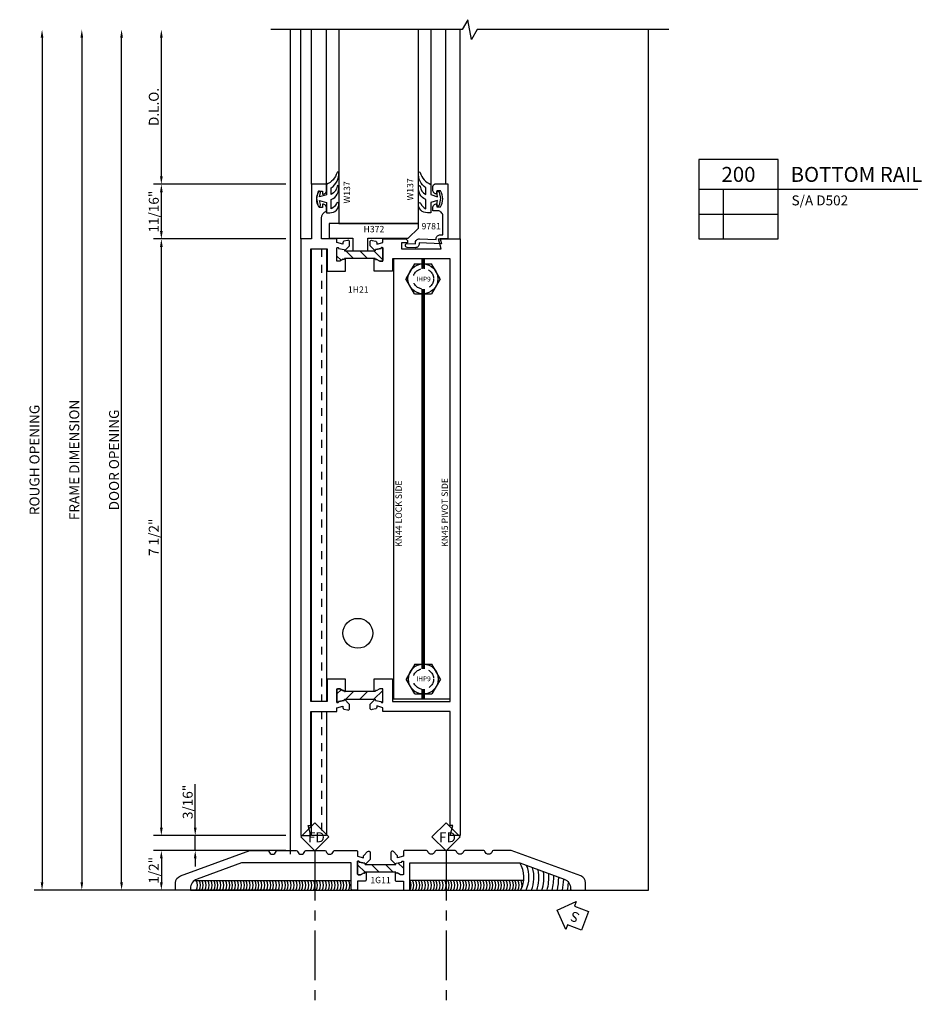
# Model space of a CAD drawing. Units: inches. Extents: x -19.1 to 13.3, y -13.6 to 7.9.
# Drawn here: x 2 to 13.3, y -13.6 to -1.3 of the extents above; entities that cross this region are included whole.
import ezdxf
from ezdxf.enums import TextEntityAlignment as Align

# ---------------------------------------------------------------- set-up
doc = ezdxf.new("R2010")
doc.units = ezdxf.units.IN
doc.header["$LTSCALE"] = 0.5
doc.header["$MEASUREMENT"] = 0
for name, pattern in [('d502d200$0$CENTER', [2, 1.25, -0.25, 0.25, -0.25]), ('d502d200$0$HIDDEN', [0.375, 0.25, -0.125]), ('d502d200$0$HIDDEN2', [0.1875, 0.125, -0.0625])]:
    doc.linetypes.add(name, pattern=pattern)
for name, color, linetype in [('d502d200$0$EFCO_0', 7, 'Continuous'), ('d502d200$0$EFCO_Detail_BreakLines', 1, 'Continuous'), ('d502d200$0$EFCO_Detail_Dim', 1, 'Continuous'), ('d502d200$0$EFCO_Detail_Symbols', 5, 'Continuous'), ('d502d200$0$EFCO_Detail_Symbols_Text', 3, 'Continuous'), ('d502d200$0$EFCO_Die', 7, 'Continuous'), ('d502d200$0$EFCO_Die_BackGround', 9, 'Continuous'), ('d502d200$0$EFCO_Die_Text', 6, 'Continuous'), ('d502d200$0$EFCO_Fasteners', 3, 'Continuous'), ('d502d200$0$EFCO_Fasteners_Text', 1, 'Continuous'), ('d502d200$0$EFCO_Glass', 4, 'Continuous'), ('d502d200$0$EFCO_Glazing_Gasket', 3, 'Continuous'), ('d502d200$0$EFCO_GlazingBlock', 3, 'Continuous'), ('d502d200$0$EFCO_LT_Center', 1, 'd502d200$0$CENTER'), ('d502d200$0$EFCO_LT_Hidden', 1, 'd502d200$0$HIDDEN'), ('d502d200$0$EFCO_Silicone', 8, 'Continuous'), ('d502d200$0$EFCO_ThermalBreak', 3, 'Continuous'), ('d502d200$0$EFCO_ThermalBreak_Hatch', 8, 'Continuous'), ('d502d200$0$ZE-ANNO-SYMB', 3, 'Continuous'), ('d502d200$0$ZE-ANNO-TEXT-SYMB', 3, 'Continuous'), ('d502d200$0$ZE-ANNO-TEXT-XTRU', 6, 'Continuous'), ('d502d200$0$ZE-GLAZ-RVNL', 3, 'Continuous'), ('d502d200$0$ZE-GLAZ-XTRU', 7, 'Continuous'), ('EFCO_0', 7, 'Continuous')]:
    doc.layers.add(name, color=color, linetype=linetype)
doc.styles.add('d502d200$0$EFCO', font='arial.ttf')
doc.styles.add('d502d200$0$SIMPLEX', font='SIMPLEX')
doc.dimstyles.new('d502d200$0$STD1', dxfattribs={"dimtxt": 0.125, "dimasz": 0.1, "dimexe": 0.1, "dimexo": 0.0625, "dimgap": 0.03, "dimtad": 1, "dimdec": 5, "dimzin": 4, "dimdsep": 46, "dimlunit": 4, "dimtxsty": 'd502d200$0$EFCO', "dimcen": 0.09, "dimclrd": 1, "dimclre": 1, "dimclrt": 3, "dimazin": 0, "dimtfac": 1, "dimtdec": 5, "dimtmove": 0, "dimatfit": 3, "dimfxl": 0, "dimfrac": 2, "dimtolj": 1, "dimtzin": 0, "dimarcsym": 0})

# ---------------------------------------------------------------- blocks, each defined once
blk = doc.blocks.new('*D62')
at = {"layer": 'd502d200$0$EFCO_Detail_Dim', "color": 1, "lineweight": -2, "transparency": 16777216}
for p, q in [((-0.062, -1.937), (-1.725, -1.937)), ((-1.625, -2.525), (-1.625, -2.037)), ((-0.062, -2.625), (-1.725, -2.625))]:
    blk.add_line(p, q, dxfattribs=at)
at = {"layer": 'd502d200$0$EFCO_Detail_Dim', "color": 1, "transparency": 16777216}
for points in [[(-1.642, -2.037), (-1.608, -2.037), (-1.625, -1.937)], [(-1.642, -2.525), (-1.608, -2.525), (-1.625, -2.625)]]:
    blk.add_solid(points, dxfattribs=at)
at = {"layer": 'd502d200$0$EFCO_Detail_Dim', "color": 3, "transparency": 16777216, "insert": (-1.72, -2.281), "char_height": 0.125, "attachment_point": 5, "rotation": 90, "style": 'd502d200$0$EFCO'}
blk.add_mtext('\\A1;11/16"', dxfattribs=at)
blk = doc.blocks.new('*D52')
at = {"layer": 'd502d200$0$EFCO_Detail_Dim', "color": 1, "lineweight": -2, "transparency": 16777216}
for p, q in [((-2.125, -10.712), (-2.125, -0.093)), ((-0.14, -10.812), (-2.225, -10.812))]:
    blk.add_line(p, q, dxfattribs=at)
at = {"layer": 'd502d200$0$EFCO_Detail_Dim', "color": 1, "transparency": 16777216}
for points in [[(-2.142, -0.093), (-2.108, -0.093), (-2.125, 0.007)], [(-2.142, -10.712), (-2.108, -10.712), (-2.125, -10.812)]]:
    blk.add_solid(points, dxfattribs=at)
at = {"layer": 'd502d200$0$EFCO_Detail_Dim', "color": 3, "transparency": 16777216, "insert": (-2.22, -5.403), "char_height": 0.125, "attachment_point": 5, "rotation": 90, "style": 'd502d200$0$EFCO'}
blk.add_mtext('\\A1;DOOR OPENING', dxfattribs=at)
blk = doc.blocks.new('*D53')
at = {"layer": 'd502d200$0$EFCO_Detail_Dim', "color": 1, "lineweight": -2, "transparency": 16777216}
for p, q in [((-2.625, -0.093), (-2.625, -10.712)), ((-0.14, -10.812), (-2.725, -10.812))]:
    blk.add_line(p, q, dxfattribs=at)
at = {"layer": 'd502d200$0$EFCO_Detail_Dim', "color": 1, "transparency": 16777216}
for points in [[(-2.642, -0.093), (-2.608, -0.093), (-2.625, 0.007)], [(-2.642, -10.712), (-2.608, -10.712), (-2.625, -10.812)]]:
    blk.add_solid(points, dxfattribs=at)
at = {"layer": 'd502d200$0$EFCO_Detail_Dim', "color": 3, "transparency": 16777216, "insert": (-2.72, -5.403), "char_height": 0.125, "attachment_point": 5, "rotation": 90, "style": 'd502d200$0$EFCO'}
blk.add_mtext('\\A1;FRAME DIMENSION', dxfattribs=at)
blk = doc.blocks.new('*D54')
at = {"layer": 'd502d200$0$EFCO_Detail_Dim', "color": 1, "lineweight": -2, "transparency": 16777216}
for p, q in [((-3.125, -0.093), (-3.125, -10.712)), ((-0.14, -10.812), (-3.225, -10.812))]:
    blk.add_line(p, q, dxfattribs=at)
at = {"layer": 'd502d200$0$EFCO_Detail_Dim', "color": 1, "transparency": 16777216}
for points in [[(-3.142, -0.093), (-3.108, -0.093), (-3.125, 0.007)], [(-3.142, -10.712), (-3.108, -10.712), (-3.125, -10.812)]]:
    blk.add_solid(points, dxfattribs=at)
at = {"layer": 'd502d200$0$EFCO_Detail_Dim', "color": 3, "transparency": 16777216, "insert": (-3.22, -5.403), "char_height": 0.125, "attachment_point": 5, "rotation": 90, "style": 'd502d200$0$EFCO'}
blk.add_mtext('\\A1;ROUGH OPENING', dxfattribs=at)
blk = doc.blocks.new('*D61')
at = {"layer": 'd502d200$0$EFCO_Detail_Dim', "color": 1, "lineweight": -2, "transparency": 16777216}
for p, q in [((-0.062, -10.312), (-1.725, -10.312)), ((-1.625, -10.412), (-1.625, -10.712)), ((-0.14, -10.812), (-1.725, -10.812))]:
    blk.add_line(p, q, dxfattribs=at)
at = {"layer": 'd502d200$0$EFCO_Detail_Dim', "color": 1, "transparency": 16777216}
for points in [[(-1.642, -10.412), (-1.608, -10.412), (-1.625, -10.312)], [(-1.642, -10.712), (-1.608, -10.712), (-1.625, -10.812)]]:
    blk.add_solid(points, dxfattribs=at)
at = {"layer": 'd502d200$0$EFCO_Detail_Dim', "color": 3, "transparency": 16777216, "insert": (-1.72, -10.562), "char_height": 0.125, "attachment_point": 5, "rotation": 90, "style": 'd502d200$0$EFCO'}
blk.add_mtext('\\A1;1/2"', dxfattribs=at)
blk = doc.blocks.new('*D60')
at = {"layer": 'd502d200$0$EFCO_Detail_Dim', "color": 1, "lineweight": -2, "transparency": 16777216}
for p, q in [((-0.062, -2.625), (-1.725, -2.625)), ((-1.625, -10.025), (-1.625, -2.725)), ((-0.062, -10.125), (-1.725, -10.125))]:
    blk.add_line(p, q, dxfattribs=at)
at = {"layer": 'd502d200$0$EFCO_Detail_Dim', "color": 1, "transparency": 16777216}
for points in [[(-1.642, -2.725), (-1.608, -2.725), (-1.625, -2.625)], [(-1.642, -10.025), (-1.608, -10.025), (-1.625, -10.125)]]:
    blk.add_solid(points, dxfattribs=at)
at = {"layer": 'd502d200$0$EFCO_Detail_Dim', "color": 3, "transparency": 16777216, "insert": (-1.72, -6.375), "char_height": 0.125, "attachment_point": 5, "rotation": 90, "style": 'd502d200$0$EFCO'}
blk.add_mtext('\\A1;7 1/2"', dxfattribs=at)
blk = doc.blocks.new('*D59')
at = {"layer": 'd502d200$0$EFCO_Detail_Dim', "color": 1, "lineweight": -2, "transparency": 16777216}
for p, q in [((-1.199, -10.025), (-1.199, -9.479)), ((-0.062, -10.125), (-1.299, -10.125)), ((-1.199, -10.312), (-1.199, -10.125)), ((-0.062, -10.312), (-1.299, -10.312)), ((-1.199, -10.412), (-1.199, -10.512))]:
    blk.add_line(p, q, dxfattribs=at)
at = {"layer": 'd502d200$0$EFCO_Detail_Dim', "color": 1, "transparency": 16777216}
for points in [[(-1.216, -10.025), (-1.182, -10.025), (-1.199, -10.125)], [(-1.216, -10.412), (-1.182, -10.412), (-1.199, -10.312)]]:
    blk.add_solid(points, dxfattribs=at)
at = {"layer": 'd502d200$0$EFCO_Detail_Dim', "color": 3, "transparency": 16777216, "insert": (-1.294, -9.702), "char_height": 0.125, "attachment_point": 5, "rotation": 90, "style": 'd502d200$0$EFCO'}
blk.add_mtext('\\A1;3/16"', dxfattribs=at)
blk = doc.blocks.new('*D55')
at = {"layer": 'd502d200$0$EFCO_Detail_Dim', "color": 1, "lineweight": -2, "transparency": 16777216}
for p, q in [((-1.625, -1.837), (-1.625, -0.093)), ((-0.062, -1.937), (-1.725, -1.937))]:
    blk.add_line(p, q, dxfattribs=at)
at = {"layer": 'd502d200$0$EFCO_Detail_Dim', "color": 1, "transparency": 16777216}
for points in [[(-1.642, -0.093), (-1.608, -0.093), (-1.625, 0.007)], [(-1.642, -1.837), (-1.608, -1.837), (-1.625, -1.937)]]:
    blk.add_solid(points, dxfattribs=at)
at = {"layer": 'd502d200$0$EFCO_Detail_Dim', "color": 3, "transparency": 16777216, "insert": (-1.72, -0.965), "char_height": 0.125, "attachment_point": 5, "rotation": 90, "style": 'd502d200$0$EFCO'}
blk.add_mtext('\\A1;D.L.O.', dxfattribs=at)
blk = doc.blocks.new('d502d200$0$375clrhole')
at = {"layer": 'd502d200$0$EFCO_Die'}
blk.add_circle((0, 0), 0.188, dxfattribs=at)
blk = doc.blocks.new('d502d200$0$1g21glassstopbeyond')
at = {"layer": 'd502d200$0$EFCO_Die', "color": 3, "linetype": 'd502d200$0$HIDDEN2'}
for p, q in [((0.135, 0), (0.135, -5.688)), ((0.135, -5.813), (0.135, -7.375))]:
    blk.add_line(p, q, dxfattribs=at)
at = {"layer": 'd502d200$0$EFCO_Die', "color": 3}
for points in [[(0.01, -5.688), (0.01, 0), (0.198, 0), (0.198, -5.688)], [(0.01, -5.813), (0.198, -5.813), (0.198, -7.375), (0.01, -7.375)]]:
    blk.add_lwpolyline(points, close=True, dxfattribs=at)
blk = doc.blocks.new('d502d200$0$KN44_KN45')
at = {"layer": 'd502d200$0$EFCO_Die'}
for p, q in [((0.372, 5.44), (0.372, 5.562)), ((0.387, 5.441), (0.387, 5.562)), ((0.402, 5.44), (0.402, 5.562)), ((0.372, 0.409), (0.372, 5.184)), ((0.387, 0.41), (0.387, 5.183)), ((0.402, 0.409), (0.402, 5.184)), ((0.372, 0.031), (0.372, 0.153)), ((0.387, 0.031), (0.387, 0.152)), ((0.402, 0.031), (0.402, 0.153))]:
    blk.add_line(p, q, dxfattribs=at)
blk.add_lwpolyline([(0.723, 5.562), (0.01, 5.562), (0.01, 0.031), (0.723, 0.031)], close=True, dxfattribs=at)
at = {"layer": 'd502d200$0$EFCO_Fasteners'}
for p, q in [((0.274, 5.499), (0.165, 5.312)), ((0.274, 5.499), (0.49, 5.499)), ((0.599, 5.312), (0.49, 5.499)), ((0.274, 5.124), (0.165, 5.312)), ((0.599, 5.312), (0.49, 5.124)), ((0.274, 5.124), (0.49, 5.124)), ((0.279, 0.469), (0.17, 0.281)), ((0.279, 0.469), (0.495, 0.469)), ((0.604, 0.281), (0.495, 0.469)), ((0.279, 0.094), (0.17, 0.281)), ((0.604, 0.281), (0.495, 0.094)), ((0.279, 0.094), (0.495, 0.094))]:
    blk.add_line(p, q, dxfattribs=at)
for centre in [(0.382, 5.312), (0.387, 0.281)]:
    blk.add_circle(centre, 0.188, dxfattribs=at)
at = {"layer": 'd502d200$0$EFCO_LT_Hidden'}
for centre in [(0.387, 5.312), (0.387, 0.281)]:
    blk.add_circle(centre, 0.129, dxfattribs=at)
at = {"layer": 'd502d200$0$EFCO_Die_Text', "style": 'd502d200$0$EFCO'}
for s, p in [('KN44 LOCK SIDE', (0.117, 1.942)), ('KN45 PIVOT SIDE', (0.696, 1.942))]:
    blk.add_text(s, height=0.08, rotation=90, dxfattribs=at).set_placement(p)
at = {"layer": 'd502d200$0$EFCO_Fasteners_Text', "style": 'd502d200$0$EFCO'}
for p in [(0.299, 5.279), (0.299, 0.254)]:
    blk.add_text('IHP9', height=0.06, dxfattribs=at).set_placement(p)
blk = doc.blocks.new('d502d200$0$Detail Callout')
at = {"layer": 'd502d200$0$EFCO_Detail_Symbols'}
for p, q in [((0, 0), (0, -1)), ((1, 0), (0, 0)), ((1, -1), (1, 0)), ((0, -0.375), (1, -0.375)), ((0.313, -1), (0.313, -0.375)), ((1, -0.375), (2.753, -0.375)), ((0, -0.688), (1, -0.688)), ((0, -1), (1, -1))]:
    blk.add_line(p, q, dxfattribs=at)
at = {"layer": 'd502d200$0$EFCO_Detail_Symbols_Text', "style": 'd502d200$0$EFCO'}
for tag, height, p in [('DETAIL', 0.188, (0.5, -0.188)), ('SIM.', 0.125, (-0.24, -0.531)), ('REF.', 0.125, (0.156, -0.531)), ('REF.', 0.125, (0.657, -0.531)), ('SIM.', 0.125, (-0.24, -0.844)), ('REF.', 0.125, (0.156, -0.844)), ('REF.', 0.125, (0.657, -0.844))]:
    blk.add_attdef(tag, text='', height=height, dxfattribs=at).set_placement(p, align=Align.MIDDLE_CENTER)
for tag, height, p in [('DES.', 0.188, (1.155, -0.188)), ('SERIES', 0.125, (1.167, -0.515))]:
    blk.add_attdef(tag, text='', height=height, dxfattribs=at).set_placement(p, align=Align.MIDDLE_LEFT)
for p in [(1.167, -0.772), (1.167, -0.965)]:
    blk.add_attdef('MISC.', p, '', height=0.125, dxfattribs=at)
blk = doc.blocks.new('*U58')
at = {"layer": 'd502d200$0$EFCO_Detail_Symbols'}
blk.add_lwpolyline([(0.177, 0.177), (0, 0), (0.177, -0.177), (0.354, 0)], close=True, dxfattribs=at)
at = {"layer": 'd502d200$0$EFCO_LT_Center'}
blk.add_line((0, 0), (-1.928, 0), dxfattribs=at)
at = {"layer": 'd502d200$0$EFCO_Detail_Symbols_Text', "style": 'd502d200$0$EFCO'}
blk.add_text('FD', height=0.125, rotation=270.0426, dxfattribs=at).set_placement((0.109, -0.018), align=Align.CENTER)
blk = doc.blocks.new('d502d200$0$h372')
at = {"layer": 'd502d200$0$EFCO_GlazingBlock'}
blk.add_lwpolyline([(0.188, 0.157), (0.695, 0.157), (0.827, 0.282), (0.827, 0.344), (-0.298, 0.344), (-0.298, 0.157), (0, 0.157), (0, 0), (0.188, 0)], close=True, dxfattribs=at)
at = {"layer": 'd502d200$0$EFCO_Die_Text', "style": 'd502d200$0$EFCO', "flags": 8}
blk.add_attdef('BKNO', text='', height=0.08, dxfattribs=at).set_placement((0.264, 0.272), align=Align.MIDDLE_CENTER)
blk = doc.blocks.new('d502d200$0$9781')
at = {"layer": 'd502d200$0$EFCO_Die'}
blk.add_lwpolyline([(0, 0.05), (0.032, 0.05), (0.032, 0.288, 0.414214), (-0.03, 0.35), (-0.093, 0.35), (-0.093, 0.388, -0.414214), (-0.043, 0.438), (-0.043, 0.4), (0.003, 0.4, 0.28802), (0.003, 0.6), (-0.043, 0.6), (-0.043, 0.562), (-0.043, 0.562, -0.414214), (-0.093, 0.612), (-0.093, 0.657, -0.414214), (-0.062, 0.688), (0.094, 0.688), (0.094, 0), (0, 0), (0.017, -0.063), (-0.263, -0.053), (-0.263, -0.063, -0.424475), (-0.315, -0.113), (-0.414, -0.11, -1), (-0.412, -0.06), (-0.313, -0.063), (-0.313, -0.053, -0.424475), (-0.261, -0.003), (-0.05, -0.011), (-0.05, 0, -0.414214)], format="xyb", close=True, dxfattribs=at)
at = {"layer": 'd502d200$0$EFCO_Die_Text', "ltscale": 0.5, "style": 'd502d200$0$EFCO', "flags": 8}
blk.add_attdef('DIENO', text='', height=0.08, dxfattribs=at).set_placement((-0.219, 0.052), align=Align.MIDDLE_CENTER)
blk = doc.blocks.new('d502d200$0$1h21')
at = {"layer": 'd502d200$0$EFCO_Die'}
blk.add_lwpolyline([(0.559, 7.097), (0.559, 7.25, 0.930777), (0.547, 7.251, -0.623751), (0.533, 7.246), (0.487, 7.222), (0.453, 7.222), (0.453, 7.391, -0.791877), (0.473, 7.381), (0.544, 7.369), (0.549, 7.352), (0.606, 7.409, 0.198912), (0.612, 7.423), (0.612, 7.464, 0.493145), (0.586, 7.483), (0.54, 7.471, 0.339454), (0.526, 7.452), (0.526, 7.436), (0.453, 7.458), (0.453, 7.5), (0.26, 7.5), (0.26, 7.763, -0.323117), (0.323, 7.85), (0.323, 7.888, 0.414214), (0.273, 7.938), (0.273, 7.898), (0.228, 7.898, -0.292572), (0.228, 8.1), (0.273, 8.1), (0.273, 8.062, 0.414214), (0.323, 8.112), (0.323, 8.188), (0.135, 8.188), (0.135, 7.5), (0, 7.5), (0, 0), (0.125, 0), (0.09, 0.125), (0.125, 0.125), (0.125, 1.562), (0.453, 1.562), (0.453, 1.604), (0.526, 1.626), (0.526, 1.61, 0.339454), (0.54, 1.591), (0.586, 1.579, 0.493145), (0.612, 1.598), (0.612, 1.639, 0.198912), (0.606, 1.653), (0.549, 1.714), (0.544, 1.697), (0.473, 1.685, -0.791877), (0.453, 1.675), (0.453, 1.844), (0.487, 1.844), (0.533, 1.82, -0.623751), (0.547, 1.815, 0.930777), (0.559, 1.816), (0.559, 1.965), (0.328, 1.965), (0.328, 1.687), (0.125, 1.687), (0.125, 7.375), (0.328, 7.375), (0.328, 7.097)], format="xyb", close=True, dxfattribs=at)
blk.add_lwpolyline([(1.153, 1.687), (1.876, 1.687), (1.876, 7.25), (1.153, 7.25), (1.153, 7.097), (0.922, 7.097), (0.922, 7.25, -0.930777), (0.934, 7.251, 0.623751), (0.948, 7.246), (0.994, 7.222), (1.028, 7.222), (1.028, 7.391, 0.791877), (1.008, 7.381), (0.937, 7.369), (0.932, 7.352), (0.875, 7.409, -0.198912), (0.869, 7.423), (0.869, 7.464, -0.493145), (0.895, 7.483), (0.941, 7.471, -0.339454), (0.955, 7.452), (0.955, 7.436), (1.028, 7.458), (1.029, 7.5), (1.311, 7.5, -0.414215), (1.342, 7.469), (1.342, 7.45), (1.264, 7.45), (1.264, 7.375), (1.763, 7.375), (1.73, 7.5), (2.001, 7.5), (2.001, 0), (1.876, 0), (1.909, 0.125), (1.876, 0.125), (1.876, 1.562), (1.028, 1.562), (1.028, 1.608), (0.955, 1.631), (0.955, 1.614, -0.339454), (0.941, 1.595), (0.895, 1.583, -0.493145), (0.869, 1.602), (0.869, 1.643, -0.198912), (0.875, 1.657), (0.932, 1.714), (0.937, 1.697), (1.008, 1.685, 0.791877), (1.028, 1.675), (1.028, 1.844), (0.994, 1.844), (0.948, 1.82, 0.623751), (0.934, 1.815, -0.930777), (0.922, 1.816), (0.922, 1.969), (1.153, 1.969), (1.153, 1.687)], format="xyb", dxfattribs=at)
at = {"layer": 'd502d200$0$EFCO_ThermalBreak'}
for points in [[(0.928, 7.256), (0.553, 7.256, 0.393373), (0.547, 7.251, -0.623751), (0.533, 7.246), (0.489, 7.223, -0.121852), (0.485, 7.222), (0.461, 7.222, -0.414214), (0.453, 7.23), (0.453, 7.391, -0.791877), (0.473, 7.381), (0.544, 7.369), (0.549, 7.352), (0.932, 7.352), (0.937, 7.369), (1.008, 7.381, -0.791877), (1.028, 7.391), (1.028, 7.23, -0.414214), (1.02, 7.222), (0.996, 7.222, -0.121852), (0.992, 7.223), (0.948, 7.246, -0.623751), (0.934, 7.251, 0.393373), (0.928, 7.256)], [(0.928, 1.81), (0.553, 1.81, -0.393373), (0.547, 1.815, 0.623751), (0.533, 1.82), (0.489, 1.843, 0.121852), (0.485, 1.844), (0.461, 1.844, 0.414214), (0.453, 1.836), (0.453, 1.675, 0.791877), (0.473, 1.685), (0.544, 1.697), (0.549, 1.714), (0.932, 1.714), (0.937, 1.697), (1.008, 1.685, 0.791877), (1.028, 1.675), (1.028, 1.836, 0.414214), (1.02, 1.844), (0.996, 1.844, 0.121852), (0.992, 1.843), (0.948, 1.82, 0.623751), (0.934, 1.815, -0.393373), (0.928, 1.81)]]:
    blk.add_lwpolyline(points, format="xyb", dxfattribs=at)
at = {"layer": 'd502d200$0$EFCO_ThermalBreak_Hatch'}
for p, q in [((0.563, 7.352), (0.659, 7.256)), ((0.74, 7.352), (0.836, 7.256)), ((0.916, 7.352), (1.028, 7.24)), ((0.453, 7.285), (0.506, 7.232)), ((0.453, 1.781), (0.506, 1.834)), ((0.563, 1.714), (0.659, 1.81)), ((0.74, 1.714), (0.836, 1.81)), ((0.916, 1.714), (1.028, 1.826))]:
    blk.add_line(p, q, dxfattribs=at)
at = {"layer": 'd502d200$0$EFCO_Die_Text', "ltscale": 0.5, "style": 'd502d200$0$EFCO', "flags": 8}
for tag, p in [('DIENO', (0.227, 7.434)), ('DIENO', (1.228, 7.32)), ('CONO', (0.721, 6.864))]:
    blk.add_attdef(tag, text='', height=0.08, dxfattribs=at).set_placement(p, align=Align.MIDDLE_CENTER)
blk = doc.blocks.new('d502d200$0$GLASS')
at = {"layer": 'd502d200$0$EFCO_Glass'}
blk.add_lwpolyline([(0.5, -2.436), (0.5, 0), (-0.5, 0), (-0.5, -2.436)], dxfattribs=at)
at = {"layer": 'd502d200$0$EFCO_Glazing_Gasket'}
blk.add_lwpolyline([(-0.657, -0.363), (-0.74, -0.336), (-0.729, -0.387, -1), (-0.76, -0.394), (-0.778, -0.311), (-0.76, -0.229, -1), (-0.729, -0.236), (-0.74, -0.286), (-0.657, -0.261), (-0.657, -0.134), (-0.612, -0.134, -0.453389), (-0.5, -0.247, -0.933468), (-0.528, -0.251, 0.219557), (-0.593, -0.184), (-0.593, -0.299, -0.355287), (-0.503, -0.468, -0.925145), (-0.521, -0.468, 0.271742), (-0.593, -0.365), (-0.593, -0.448, -0.265235), (-0.5, -0.638, -0.81809), (-0.521, -0.638, 0.235389), (-0.657, -0.489), (-0.657, -0.363)], format="xyb", dxfattribs=at)
blk.add_lwpolyline([(0.657, -0.361), (0.743, -0.336), (0.731, -0.387, 1), (0.763, -0.394), (0.781, -0.311), (0.763, -0.229, 1), (0.731, -0.236), (0.743, -0.286), (0.657, -0.261), (0.657, -0.134), (0.614, -0.134, 0.437608), (0.5, -0.247, 0.852011), (0.531, -0.251, -0.219557), (0.596, -0.184), (0.596, -0.299, 0.335235), (0.502, -0.468, 0.794143), (0.524, -0.468, -0.271742), (0.596, -0.365), (0.596, -0.448, 0.252661), (0.5, -0.638, 0.73123), (0.524, -0.638, -0.223683), (0.657, -0.489), (0.657, -0.361)], format="xyb", close=True, dxfattribs=at)
at = {"layer": 'd502d200$0$EFCO_Die_Text', "color": 1, "style": 'd502d200$0$EFCO'}
for p in [(-0.435, -0.428), (0.359, -0.39)]:
    blk.add_text('W137', height=0.08, rotation=270, dxfattribs=at).set_placement(p, align=Align.CENTER)
blk = doc.blocks.new('d502d200$0$laa3top')
at = {"layer": 'd502d200$0$ZE-GLAZ-RVNL'}
h = blk.add_hatch(dxfattribs=at)
h.set_pattern_fill('ANSI31', color=256, angle=90, style=0)
h.paths.add_polyline_path([(0.369, 0.084, -0.393373), (0.375, 0.079, 0.623751), (0.389, 0.074), (0.433, 0.051, 0.121852), (0.437, 0.05), (0.461, 0.05, 0.414214), (0.469, 0.058), (0.469, 0.219, 0.791877), (0.449, 0.209), (0.378, 0.197), (0.373, 0.18), (-0.01, 0.18), (-0.015, 0.197), (-0.086, 0.209, 0.791877), (-0.106, 0.219), (-0.106, 0.058, 0.414214), (-0.098, 0.05), (-0.074, 0.05, 0.121852), (-0.07, 0.051), (-0.026, 0.074, 0.623751), (-0.012, 0.079, -0.352549), (-0.006, 0.084)])
blk.add_lwpolyline([(0.369, 0.084), (-0.006, 0.084, 0.393373), (-0.012, 0.079, -0.623751), (-0.026, 0.074), (-0.07, 0.051, -0.121852), (-0.074, 0.05), (-0.098, 0.05, -0.414214), (-0.106, 0.058), (-0.106, 0.219, -0.791877), (-0.086, 0.209), (-0.015, 0.197), (-0.01, 0.18), (0.373, 0.18), (0.378, 0.197), (0.449, 0.209, -0.791877), (0.469, 0.219), (0.469, 0.058, -0.414214), (0.461, 0.05), (0.437, 0.05, -0.121852), (0.433, 0.051), (0.389, 0.074, -0.623751), (0.375, 0.079, 0.393373), (0.369, 0.084)], format="xyb", dxfattribs=at)
blk = doc.blocks.new('d502d200$0$9956')
at = {"layer": 'd502d200$0$ZE-GLAZ-XTRU'}
blk.add_lwpolyline([(-0.752, 0.381), (-0.513, 0.381, -0.344324), (-0.498, 0.369, 0.781274), (-0.407, 0.369, -0.344324), (-0.392, 0.381), (-0.117, 0.381, -0.414214), (-0.102, 0.366), (-0.102, 0.312), (-0.029, 0.289), (-0.029, 0.305, -0.192514), (-0.023, 0.319), (0.023, 0.367, -0.67713), (0.057, 0.354), (0.057, 0.277, -0.198912), (0.051, 0.263), (-0.006, 0.206), (-0.01, 0.222), (-0.082, 0.235, 0.791877), (-0.102, 0.245), (-0.102, 0.084, 0.414214), (-0.094, 0.076), (-0.07, 0.076, 0.121852), (-0.066, 0.077), (-0.021, 0.1, 0.623751), (-0.008, 0.104, -0.930777), (0.004, 0.104), (0.004, 0.011, -0.414214), (-0.011, -0.004), (-0.102, -0.004), (-0.102, -0.104, -0.414214), (-0.117, -0.119), (-0.167, -0.119, -0.414214), (-0.182, -0.104), (-0.182, 0.225), (-1.564, 0.225), (-2.121, 0.022, 0.315299), (-2.204, -0.096), (-2.204, -0.104, -0.414214), (-2.219, -0.119), (-2.377, -0.119, -0.414214), (-2.392, -0.104), (-2.392, -0.026, -0.315299), (-2.33, 0.061), (-1.456, 0.38, -0.087489), (-1.451, 0.381), (-1.233, 0.381, -0.344324), (-1.218, 0.369, 0.781274), (-1.127, 0.369, -0.344324), (-1.112, 0.381), (-0.873, 0.381, -0.344324), (-0.858, 0.369, 0.781274), (-0.767, 0.369, -0.344324)], format="xyb", close=True, dxfattribs=at)
at = {"layer": 'd502d200$0$ZE-ANNO-TEXT-XTRU', "ltscale": 0.5, "style": 'd502d200$0$EFCO', "flags": 9}
blk.add_attdef('DIENO', text='', height=0.08, dxfattribs=at).set_placement((-0.973, 0.284), align=Align.MIDDLE_CENTER)
blk = doc.blocks.new('d502d200$0$1g11')
at = {"layer": 'd502d200$0$ZE-GLAZ-RVNL'}
blk.add_blockref('d502d200$0$laa3top', (2.397, 0.145), dxfattribs=at)
at = {"layer": 'd502d200$0$ZE-GLAZ-XTRU'}
blk.add_blockref('d502d200$0$9956', (2.393, 0.119), dxfattribs=at)
at = {"layer": 'd502d200$0$ZE-GLAZ-XTRU', "xscale": -1}
blk.add_blockref('d502d200$0$9956', (2.765, 0.119), dxfattribs=at)
at = {"layer": 'd502d200$0$ZE-ANNO-TEXT-XTRU', "ltscale": 0.5, "style": 'd502d200$0$EFCO', "flags": 8}
blk.add_attdef('CONO', text='', height=0.08, dxfattribs=at).set_placement((2.579, 0.129), align=Align.MIDDLE_CENTER)
blk = doc.blocks.new('d502d200$0$SILICONE SYMBOL')
at = {"layer": 'd502d200$0$ZE-ANNO-SYMB'}
blk.add_lwpolyline([(0, 0), (-0.187, -0.187), (-0.187, -0.125), (-0.375, -0.125), (-0.375, 0.125), (-0.187, 0.125), (-0.187, 0.188)], close=True, dxfattribs=at)
at = {"layer": 'd502d200$0$ZE-ANNO-TEXT-SYMB', "style": 'd502d200$0$SIMPLEX'}
blk.add_text('S', height=0.125, rotation=360, dxfattribs=at).set_placement((-0.239, 0), align=Align.MIDDLE_CENTER)
blk = doc.blocks.new('d502d200', base_point=(4.5, -10.812499))
at = {"layer": 'd502d200$0$EFCO_Detail_BreakLines'}
blk.add_lwpolyline([(4.753, 0.00722), (2.34525, 0.00722), (2.273081, -0.11778), (2.229919, 0.13222), (2.15775, 0.00722), (-0.25, 0.00722)], dxfattribs=at)
at = {"layer": 'd502d200$0$EFCO_Die_BackGround'}
for p, q in [((0, -10.357261), (0, 0.00722)), ((0.129499, -2.624999), (0.129499, 0.00722)), ((0.264499, -1.936999), (0.2645, 0.00722)), ((0.4515, -1.951238), (0.451501, 0.00722)), ((1.765499, -1.947499), (1.765499, 0.00722)), ((1.952499, -1.936999), (1.952499, 0.00722)), ((2.129499, -2.624999), (2.129499, 0.00722)), ((4.5, -10.812499), (4.5, 0.00722)), ((-1.20746, -10.687642), (0.762498, -10.687642)), ((1.498498, -10.686694), (2.931214, -10.686694)), ((-1.259502, -10.812499), (4.5, -10.812499))]:
    blk.add_line(p, q, dxfattribs=at)
at = {"layer": 'd502d200$0$EFCO_Silicone'}
for centre, radius, start, end in [((2.604905, -10.647777), 0.328621, 329.8882014, 33.0321149), ((2.604905, -10.647777), 0.391121, 335.0693815, 22.0598133), ((2.604905, -10.647777), 0.453621, 338.6881879, 15.2094546), ((2.604905, -10.647777), 0.516121, 341.3714273, 10.3910275), ((2.604905, -10.647777), 0.578621, 343.445435, 6.7776492), ((2.604905, -10.647777), 0.641121, 345.0988636, 3.9521737), ((2.604905, -10.647777), 0.703621, 346.4490396, 1.6752564), ((-1.296062, -10.750142), 0.124757, 329.9355383, 30.0644617), ((-1.259215, -10.750142), 0.124757, 329.9355383, 30.0644617), ((-1.222368, -10.750142), 0.124757, 329.9355383, 30.0644617), ((-1.185522, -10.750142), 0.124757, 329.9355383, 30.0644617), ((-1.148675, -10.750142), 0.124757, 329.9355383, 30.0644617), ((-1.111828, -10.750142), 0.124757, 329.9355383, 30.0644617), ((-1.074982, -10.750142), 0.124757, 329.9355383, 30.0644617), ((-1.038135, -10.750142), 0.124757, 329.9355383, 30.0644617), ((-1.001288, -10.750142), 0.124757, 329.9355383, 30.0644617), ((-0.964442, -10.750142), 0.124757, 329.9355383, 30.0644617), ((-0.927595, -10.750142), 0.124757, 329.9355383, 30.0644617), ((-0.890748, -10.750142), 0.124757, 329.9355383, 30.0644617), ((-0.853902, -10.750142), 0.124757, 329.9355383, 30.0644617), ((-0.817055, -10.750142), 0.124757, 329.9355383, 30.0644617), ((-0.780208, -10.750142), 0.124757, 329.9355383, 30.0644617), ((-0.743361, -10.750142), 0.124757, 329.9355383, 30.0644617), ((-0.706515, -10.750142), 0.124757, 329.9355383, 30.0644617), ((-0.669668, -10.750142), 0.124757, 329.9355383, 30.0644617), ((-0.632821, -10.750142), 0.124757, 329.9355383, 30.0644617), ((-0.595975, -10.750142), 0.124757, 329.9355383, 30.0644617), ((-0.559128, -10.750142), 0.124757, 329.9355383, 30.0644617), ((-0.522281, -10.750142), 0.124757, 329.9355383, 30.0644617), ((-0.485435, -10.750142), 0.124757, 329.9355383, 30.0644617), ((-0.448588, -10.750142), 0.124757, 329.9355383, 30.0644617), ((-0.411741, -10.750142), 0.124757, 329.9355383, 30.0644617), ((-0.374895, -10.750142), 0.124757, 329.9355383, 30.0644617), ((-0.338048, -10.750142), 0.124757, 329.9355383, 30.0644617), ((-0.301201, -10.750142), 0.124757, 329.9355383, 30.0644617), ((-0.264354, -10.750142), 0.124757, 329.9355383, 30.0644617), ((-0.227508, -10.750142), 0.124757, 329.9355383, 30.0644617), ((-0.190661, -10.750142), 0.124757, 329.9355383, 30.0644617), ((-0.153814, -10.750142), 0.124757, 329.9355383, 30.0644617), ((-0.116968, -10.750142), 0.124757, 329.9355383, 30.0644617), ((-0.080121, -10.750142), 0.124757, 329.9355383, 30.0644617), ((-0.043274, -10.750142), 0.124757, 329.9355383, 30.0644617), ((-0.006428, -10.750142), 0.124757, 329.9355383, 30.0644617), ((0.030419, -10.750142), 0.124757, 329.9355383, 30.0644617), ((0.067266, -10.750142), 0.124757, 329.9355383, 30.0644617), ((0.104112, -10.750142), 0.124757, 329.9355383, 30.0644617), ((0.140959, -10.750142), 0.124757, 329.9355383, 30.0644617), ((0.177806, -10.750142), 0.124757, 329.9355383, 30.0644617), ((0.214652, -10.750142), 0.124757, 329.9355383, 30.0644617), ((0.251499, -10.750142), 0.124757, 329.9355383, 30.0644617), ((0.288346, -10.750142), 0.124757, 329.9355383, 30.0644617), ((0.325193, -10.750142), 0.124757, 329.9355383, 30.0644617), ((0.362039, -10.750142), 0.124757, 329.9355383, 30.0644617), ((0.398886, -10.750142), 0.124757, 329.9355383, 30.0644617), ((0.435733, -10.750142), 0.124757, 329.9355383, 30.0644617), ((0.472579, -10.750142), 0.124757, 329.9355383, 30.0644617), ((0.509426, -10.750142), 0.124757, 329.9355383, 30.0644617), ((0.543986, -10.750142), 0.124757, 329.9355383, 30.0644617), ((0.580833, -10.750142), 0.124757, 329.9355383, 30.0644617), ((0.617679, -10.750142), 0.124757, 329.9355383, 30.0644617), ((1.390777, -10.749194), 0.124757, 329.9355383, 30.0644617), ((1.424768, -10.750142), 0.124757, 329.9355383, 30.0644617), ((1.461615, -10.750142), 0.124757, 329.9355383, 30.0644617), ((1.498461, -10.750142), 0.124757, 329.9355383, 30.0644617), ((1.535308, -10.750142), 0.124757, 329.9355383, 30.0644617), ((1.572155, -10.750142), 0.124757, 329.9355383, 30.0644617), ((1.609001, -10.750142), 0.124757, 329.9355383, 30.0644617), ((1.645848, -10.750142), 0.124757, 329.9355383, 30.0644617), ((1.682695, -10.750142), 0.124757, 329.9355383, 30.0644617), ((1.719542, -10.750142), 0.124757, 329.9355383, 30.0644617), ((1.756388, -10.750142), 0.124757, 329.9355383, 30.0644617), ((1.793235, -10.750142), 0.124757, 329.9355383, 30.0644617), ((1.830082, -10.750142), 0.124757, 329.9355383, 30.0644617), ((1.866928, -10.750142), 0.124757, 329.9355383, 30.0644617), ((1.903775, -10.750142), 0.124757, 329.9355383, 30.0644617), ((1.940622, -10.750142), 0.124757, 329.9355383, 30.0644617), ((1.977468, -10.750142), 0.124757, 329.9355383, 30.0644617), ((2.014315, -10.750142), 0.124757, 329.9355383, 30.0644617), ((2.051162, -10.750142), 0.124757, 329.9355383, 30.0644617), ((2.088008, -10.750142), 0.124757, 329.9355383, 30.0644617), ((2.124855, -10.750142), 0.124757, 329.9355383, 30.0644617), ((2.161702, -10.750142), 0.124757, 329.9355383, 30.0644617), ((2.198549, -10.750142), 0.124757, 329.9355383, 30.0644617), ((2.235395, -10.750142), 0.124757, 329.9355383, 30.0644617), ((2.272242, -10.750142), 0.124757, 329.9355383, 30.0644617), ((2.309089, -10.750142), 0.124757, 329.9355383, 30.0644617), ((2.345935, -10.750142), 0.124757, 329.9355383, 30.0644617), ((2.382782, -10.750142), 0.124757, 329.9355383, 30.0644617), ((2.417342, -10.750142), 0.124757, 329.9355383, 30.0644617), ((2.454189, -10.750142), 0.124757, 329.9355383, 30.0644617), ((2.491035, -10.750142), 0.124757, 329.9355383, 30.0644617), ((2.527882, -10.750142), 0.124757, 329.9355383, 30.0644617), ((2.564729, -10.750142), 0.124757, 329.9355383, 30.0644617), ((2.601575, -10.750142), 0.124757, 329.9355383, 30.0644617), ((2.638422, -10.750142), 0.124757, 329.9355383, 30.0644617), ((2.675269, -10.750142), 0.124757, 329.9355383, 30.0644617), ((2.712115, -10.750142), 0.124757, 329.9355383, 30.0644617), ((2.748962, -10.750142), 0.124757, 329.9355383, 30.0644617), ((2.785809, -10.750142), 0.124757, 348.8588613, 30.0644617), ((2.604905, -10.647777), 0.766121, 347.5730233, 359.797744), ((2.604905, -10.647777), 0.828621, 348.5236326, 358.2115519), ((2.604905, -10.647777), 0.891121, 349.3383349, 355.356238)]:
    blk.add_arc(centre, radius, start, end, dxfattribs=at)
at = {"layer": 'd502d200$0$EFCO_0'}
ref = blk.add_blockref('d502d200$0$9781', (1.880907, -2.621085), dxfattribs=at)
ref.add_attrib('DIENO', '9781', dxfattribs={"layer": 'd502d200$0$EFCO_Die_Text', "ltscale": 0.5, "height": 0.08, "style": 'd502d200$0$EFCO', "flags": 8}).set_placement((1.766909, -2.463839), align=Align.MIDDLE_CENTER)
at = {"layer": 'd502d200$0$EFCO_0', "linetype": 'Continuous', "rotation": 159.2424568445451}
blk.add_blockref('d502d200$0$SILICONE SYMBOL', (3.349878, -11.064235), dxfattribs=at)
at = {"layer": 'd502d200$0$EFCO_Detail_Symbols'}
blk.add_blockref('d502d200$0$Detail Callout', (5.130498, -1.624999), dxfattribs=at).add_auto_attribs({'DETAIL': '200', 'DES.': 'BOTTOM RAIL', 'SERIES': 'S/A D502'})
at = {"layer": 'd502d200$0$EFCO_Detail_Symbols', "rotation": 90}
for p in [(0.305159, -10.317347), (1.954116, -10.317347)]:
    blk.add_blockref('*U58', p, dxfattribs=at)
at = {"layer": 'd502d200$0$EFCO_Die'}
blk.add_blockref('d502d200$0$1h21', (0.129499, -10.124999), dxfattribs=at).add_auto_attribs({'CONO': '1H21'})
blk.add_blockref('d502d200$0$1g21glassstopbeyond', (0.2535, -2.749999), dxfattribs=at)
at = {"layer": 'd502d200$0$EFCO_Die', "rotation": 31.47041007017313}
blk.add_blockref('d502d200$0$375clrhole', (0.8455, -7.581999), dxfattribs=at)
at = {"layer": 'd502d200$0$EFCO_Die'}
ref = blk.add_blockref('d502d200$0$1g11', (-1.44843, -10.812642), dxfattribs=at)
ref.add_attrib('CONO', '1G11', dxfattribs={"layer": 'd502d200$0$ZE-ANNO-TEXT-XTRU', "ltscale": 0.5, "height": 0.08, "style": 'd502d200$0$EFCO'}).set_placement((1.130428, -10.683658), align=Align.MIDDLE_CENTER)
at = {"layer": 'd502d200$0$EFCO_Fasteners'}
blk.add_blockref('d502d200$0$KN44_KN45', (1.2815, -8.437999), dxfattribs=at)
at = {"layer": 'd502d200$0$EFCO_Glass', "rotation": 180}
blk.add_blockref('d502d200$0$GLASS', (1.107249, -2.428918), dxfattribs=at)
at = {"layer": 'd502d200$0$EFCO_GlazingBlock'}
ref = blk.add_blockref('d502d200$0$h372', (0.782562, -2.772918), dxfattribs=at)
ref.add_attrib('BKNO', 'H372', dxfattribs={"layer": 'd502d200$0$EFCO_Die_Text', "height": 0.08, "style": 'd502d200$0$EFCO'}).set_placement((1.047062, -2.500532), align=Align.MIDDLE_CENTER)
at = {"layer": 'd502d200$0$EFCO_Detail_Dim'}
for base, p1, p2, text, override, picture, middle in [((-3.125, -10.812499), (-0.25, 0.00722), (-0.077512, -10.812499), 'ROUGH OPENING', {"dimse1": 1}, '*D54', (-3.219674, -5.402639)), ((-2.625, -10.812499), (-0.25, 0.00722), (-0.077512, -10.812499), 'FRAME DIMENSION', {"dimse1": 1, "dimse2": 0}, '*D53', (-2.719674, -5.402639)), ((-2.125, 0.00722), (-0.077512, -10.812499), (-0.25, 0.00722), 'DOOR OPENING', {"dimse1": 0, "dimse2": 1}, '*D52', (-2.219674, -5.402639)), ((-1.625, 0.00722), (0, -1.936999), (-0.25, 0.00722), 'D.L.O.', {"dimse2": 1}, '*D55', (-1.719674, -0.964889))]:
    dim = blk.add_linear_dim(base=base, p1=p1, p2=p2, angle=90, text=text, dimstyle='d502d200$0$STD1', override=override, dxfattribs=at)
    dim.commit()
    dim.dimension.update_dxf_attribs({"geometry": picture, "text_midpoint": middle})
for base, p1, p2, picture, middle in [((-1.625, -1.936999), (0, -2.624999), (0, -1.936999), '*D62', (-1.719632, -2.280999)), ((-1.625, -2.624999), (0, -10.124999), (0, -2.624999), '*D60', (-1.719632, -6.374999)), ((-1.199126, -10.124999), (0, -10.312499), (0, -10.124999), '*D59', (-1.2938, -9.701829)), ((-1.625, -10.812499), (0, -10.312499), (-0.077512, -10.812499), '*D61', (-1.719632, -10.562499))]:
    dim = blk.add_linear_dim(base=base, p1=p1, p2=p2, angle=90, dimstyle='d502d200$0$STD1', dxfattribs=at)
    dim.commit()
    dim.dimension.update_dxf_attribs({"geometry": picture, "text_midpoint": middle})

msp = doc.modelspace()

# ---------------------------------------------------------------- block references
at = {"layer": 'EFCO_0', "linetype": 'Continuous'}
msp.add_blockref('d502d200', (9.882, -12.203), dxfattribs=at)

doc.saveas('drawing.dxf')
